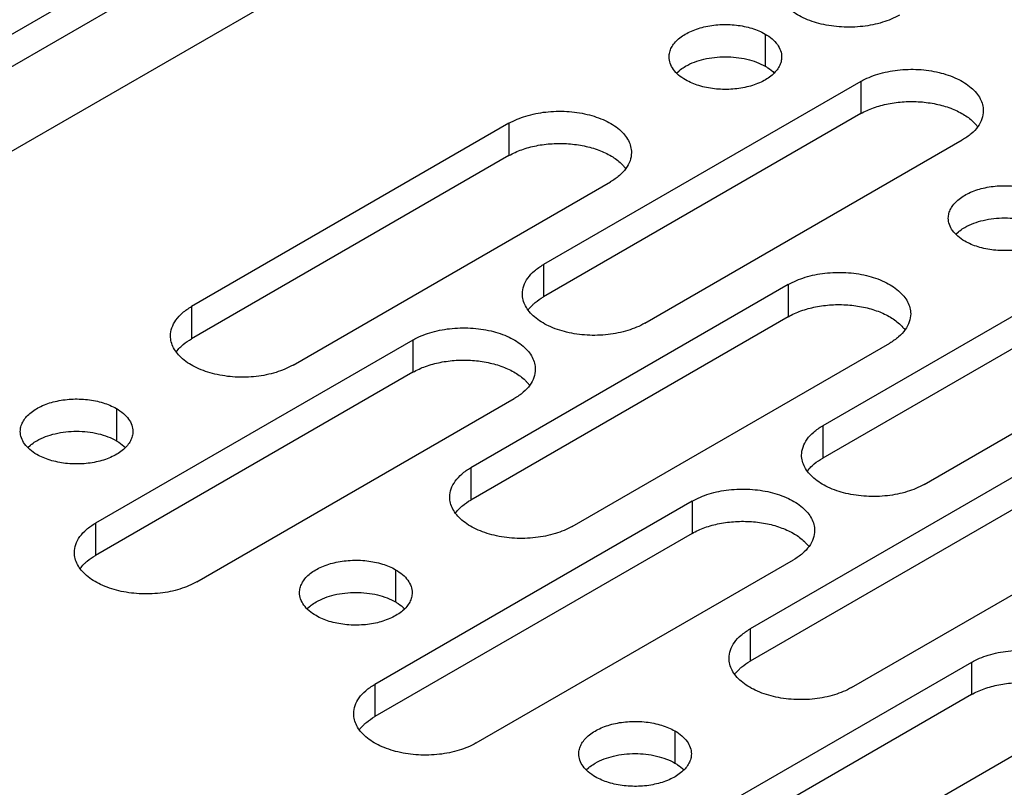
# Model space of a CAD drawing. Units: inches. Extents: x 2 to 106, y 2 to 68.
# Drawn here: x 91 to 93, y 44 to 45 of the extents above; entities that cross this region are included whole.
import ezdxf

# ---------------------------------------------------------------- set-up
doc = ezdxf.new("R2010")
doc.units = ezdxf.units.IN
doc.header["$LTSCALE"] = 5.984
doc.header["$MEASUREMENT"] = 0
doc.layers.get('0').update_dxf_attribs({"linetype": 'CONTINUOUS'})
doc.layers.add('03_ALL_AXES', color=7, linetype='CONTINUOUS')
doc.layers.add('09_ALL_DETAIL_ITEMS', color=7, linetype='CONTINUOUS')
doc.styles.get("Standard").update_dxf_attribs({"font": 'txt', "width": 0.8})
doc.dimstyles.get("Standard").update_dxf_attribs({"dimtxt": 0.448, "dimasz": 0.64, "dimexe": 0.06, "dimexo": 0.0625, "dimgap": 0.09, "dimtad": 0, "dimtih": 1, "dimtoh": 1, "dimdec": 3, "dimzin": 4, "dimdsep": 46, "dimtxsty": 'Standard', "dimblk": '_FILLED', "dimblk1": '_FILLED', "dimblk2": '_FILLED', "dimcen": 0.09, "dimadec": 0, "dimazin": 0, "dimtp": 0.01, "dimtm": 0.01, "dimtfac": 1, "dimtdec": 3, "dimtofl": 0, "dimtmove": 0, "dimatfit": 3, "dimldrblk": '_FILLED', "dimfxl": 0, "dimtolj": 1, "dimtzin": 4, "dimarcsym": 0})

# ---------------------------------------------------------------- blocks, each defined once
blk = doc.blocks.new('_FILLED')
at = {"color": 0, "linetype": 'ByBlock'}
blk.add_solid([(0, 0), (-1, 0.2), (-1, -0.2)], dxfattribs=at)

msp = doc.modelspace()

# ---------------------------------------------------------------- linework, layer by layer
at = {"layer": '03_ALL_AXES', "color": 7, "linetype": 'Continuous'}
for p, q in [((91.1858, 44.9184), (91.8271, 45.2887)), ((91.1858, 44.8694), (91.8271, 45.2397)), ((91.9813, 45.1997), (91.3399, 44.8294)), ((92.5639, 45.0535), (92.5639, 45.0045)), ((92.4293, 44.9942), (92.4333, 44.9978)), ((92.7092, 44.9815), (92.227, 44.7031)), ((92.7092, 44.9815), (92.7092, 44.9325)), ((92.7092, 44.9325), (92.227, 44.6541)), ((92.1747, 44.9178), (91.6924, 44.6394)), ((92.1747, 44.9178), (92.1747, 44.8688)), ((92.3812, 44.6141), (92.8634, 44.8925)), ((92.1747, 44.8688), (91.6924, 44.5904)), ((91.8466, 44.5504), (92.3288, 44.8288)), ((92.8535, 44.7492), (92.8575, 44.7529)), ((93.1335, 44.7365), (92.6513, 44.4581)), ((92.227, 44.7031), (92.227, 44.6541)), ((93.1335, 44.6875), (92.6513, 44.4091)), ((92.5989, 44.6729), (92.1167, 44.3944)), ((92.5989, 44.6729), (92.5989, 44.6239)), ((91.6924, 44.6394), (91.6924, 44.5904)), ((92.8054, 44.3691), (93.2877, 44.6475)), ((92.5989, 44.6239), (92.1167, 44.3454)), ((92.0287, 44.5885), (91.5464, 44.3101)), ((92.0287, 44.5885), (92.0287, 44.5396)), ((92.2708, 44.3054), (92.7531, 44.5839)), ((92.0287, 44.5396), (91.5464, 44.2611)), ((91.7006, 44.2211), (92.1828, 44.4996)), ((91.5782, 44.4844), (91.5782, 44.4355)), ((92.6513, 44.4581), (92.6513, 44.4091)), ((91.4436, 44.4251), (91.4476, 44.4287)), ((93.0232, 44.4279), (92.541, 44.1495)), ((92.1167, 44.3944), (92.1167, 44.3454)), ((93.0232, 44.3789), (92.541, 44.1005)), ((92.4529, 44.3436), (91.9707, 44.0652)), ((92.4529, 44.3436), (92.4529, 44.2946)), ((92.6951, 44.0605), (93.1774, 44.3389)), ((91.5464, 44.3101), (91.5464, 44.2611)), ((92.4529, 44.2946), (91.9707, 44.0162)), ((92.1248, 43.9762), (92.6071, 44.2546)), ((92.0025, 44.2395), (92.0025, 44.1905)), ((91.8678, 44.1801), (91.8718, 44.1838)), ((92.541, 44.1495), (92.541, 44.1005)), ((92.8772, 44.0987), (92.3949, 43.8202)), ((92.8772, 44.0987), (92.8772, 44.0497)), ((91.9707, 44.0652), (91.9707, 44.0162)), ((92.8772, 44.0497), (92.3949, 43.7712)), ((92.5491, 43.7312), (93.0313, 44.0097)), ((92.4268, 43.9946), (92.4268, 43.9456)), ((92.2921, 43.9352), (92.2961, 43.9388))]:
    msp.add_line(p, q, dxfattribs=at)
for centre in [(92.8415, 44.8794), (92.3069, 44.8157), (92.7312, 44.5707), (92.1609, 44.4864), (92.5852, 44.2415)]:
    msp.add_arc(centre, 0.0561, 36.8123, 39.2737, dxfattribs=at)
for points, knots in [([(92.7679, 45.0823), (92.7599, 45.0777), (92.7416, 45.0701), (92.7118, 45.0642), (92.6803, 45.0633), (92.6497, 45.0676), (92.6224, 45.0767), (92.6034, 45.0883), (92.5923, 45.0995), (92.5863, 45.1082), (92.5827, 45.1174), (92.5819, 45.1237), (92.5819, 45.1268)], [0, 0, 0, 0, 0.12869, 0.270272, 0.417431, 0.561778, 0.695449, 0.812713, 0.864679, 0.912511, 0.95714, 1, 1, 1, 1]), ([(92.418, 45.0186), (92.418, 45.0211), (92.4186, 45.0261), (92.4215, 45.0333), (92.4261, 45.0401), (92.4349, 45.0489), (92.4498, 45.0579), (92.4712, 45.0651), (92.4952, 45.0685), (92.5199, 45.0678), (92.5433, 45.0631), (92.5576, 45.0572), (92.5639, 45.0535)], [0, 0, 0, 0, 0.04286, 0.087488, 0.135323, 0.187286, 0.304552, 0.438223, 0.582568, 0.729728, 0.871311, 1, 1, 1, 1]), ([(92.5639, 45.0535), (92.5677, 45.0514), (92.5745, 45.0467), (92.5826, 45.0381), (92.5878, 45.0287), (92.589, 45.0219), (92.589, 45.0186)], [0, 0, 0, 0, 0.289702, 0.549087, 0.782216, 1, 1, 1, 1]), ([(92.443, 44.9837), (92.4393, 44.9859), (92.4325, 44.9906), (92.4243, 44.9991), (92.4192, 45.0086), (92.418, 45.0154), (92.418, 45.0186)], [0, 0, 0, 0, 0.289702, 0.549087, 0.782216, 1, 1, 1, 1]), ([(92.443, 45.0045), (92.4516, 45.0095), (92.4716, 45.0167), (92.5035, 45.0202), (92.5307, 45.0172), (92.5507, 45.0112), (92.5598, 45.0069), (92.5639, 45.0045)], [0, 0, 0, 0, 0.237076, 0.499695, 0.7623, 0.885707, 1, 1, 1, 1]), ([(92.589, 45.0186), (92.589, 45.0162), (92.5883, 45.0112), (92.5855, 45.004), (92.5808, 44.9972), (92.5721, 44.9884), (92.5572, 44.9793), (92.5358, 44.9722), (92.5117, 44.9688), (92.487, 44.9695), (92.4637, 44.9742), (92.4493, 44.9801), (92.443, 44.9837)], [0, 0, 0, 0, 0.04286, 0.087488, 0.135323, 0.187286, 0.304552, 0.438223, 0.582568, 0.729728, 0.871311, 1, 1, 1, 1]), ([(92.4333, 44.9978), (92.434, 44.9984), (92.4371, 45.0009), (92.4404, 45.003), (92.443, 45.0045)], [0, 0, 0, 0, 0.241116, 1, 1, 1, 1]), ([(92.5639, 45.0045), (92.5652, 45.0038), (92.5702, 45.0008), (92.5747, 44.9972), (92.5777, 44.9942)], [0, 0, 0, 0, 0.263576, 1, 1, 1, 1]), ([(92.7092, 44.9815), (92.7173, 44.9861), (92.7356, 44.9937), (92.7654, 44.9996), (92.7968, 45.0005), (92.8275, 44.9962), (92.8548, 44.9871), (92.8738, 44.9755), (92.8849, 44.9643), (92.8908, 44.9556), (92.8945, 44.9465), (92.8953, 44.9401), (92.8953, 44.937)], [0, 0, 0, 0, 0.12869, 0.270272, 0.417431, 0.561778, 0.695449, 0.812713, 0.864679, 0.912511, 0.95714, 1, 1, 1, 1]), ([(92.7092, 44.9325), (92.7154, 44.936), (92.729, 44.9421), (92.7512, 44.9481), (92.7751, 44.9511), (92.7996, 44.951), (92.8234, 44.9477), (92.8454, 44.9415), (92.8645, 44.9326), (92.8753, 44.9247), (92.8798, 44.9203)], [0, 0, 0, 0, 0.11782, 0.24592, 0.380584, 0.517391, 0.651672, 0.779032, 0.895869, 1, 1, 1, 1]), ([(92.1747, 44.9178), (92.1827, 44.9225), (92.201, 44.93), (92.2308, 44.9359), (92.2623, 44.9368), (92.2929, 44.9325), (92.3202, 44.9234), (92.3392, 44.9118), (92.3504, 44.9007), (92.3563, 44.8919), (92.3599, 44.8828), (92.3607, 44.8764), (92.3607, 44.8733)], [0, 0, 0, 0, 0.12869, 0.270272, 0.417431, 0.561778, 0.695449, 0.812713, 0.864679, 0.912511, 0.95714, 1, 1, 1, 1]), ([(92.8953, 44.937), (92.8953, 44.9328), (92.8938, 44.9242), (92.8872, 44.9121), (92.8769, 44.9012), (92.8682, 44.8952), (92.8634, 44.8925)], [0, 0, 0, 0, 0.217781, 0.450924, 0.710254, 1, 1, 1, 1]), ([(92.8798, 44.9203), (92.8803, 44.9199), (92.8821, 44.9181), (92.8837, 44.9163), (92.8849, 44.9148)], [0, 0, 0, 0, 0.255392, 1, 1, 1, 1]), ([(92.1747, 44.8688), (92.1808, 44.8724), (92.1944, 44.8785), (92.2166, 44.8844), (92.2405, 44.8874), (92.265, 44.8873), (92.2888, 44.884), (92.3108, 44.8778), (92.3299, 44.8689), (92.3408, 44.861), (92.3453, 44.8566)], [0, 0, 0, 0, 0.11782, 0.24592, 0.380584, 0.517391, 0.651672, 0.779032, 0.895869, 1, 1, 1, 1]), ([(92.3607, 44.8733), (92.3607, 44.8691), (92.3592, 44.8605), (92.3527, 44.8484), (92.3423, 44.8375), (92.3336, 44.8316), (92.3288, 44.8288)], [0, 0, 0, 0, 0.217781, 0.450924, 0.710254, 1, 1, 1, 1]), ([(92.3453, 44.8566), (92.3457, 44.8562), (92.3475, 44.8544), (92.3492, 44.8526), (92.3503, 44.8512)], [0, 0, 0, 0, 0.255392, 1, 1, 1, 1]), ([(92.8422, 44.7737), (92.8422, 44.7761), (92.8429, 44.7811), (92.8458, 44.7883), (92.8504, 44.7951), (92.8591, 44.8039), (92.874, 44.813), (92.8955, 44.8201), (92.9195, 44.8235), (92.9442, 44.8228), (92.9675, 44.8182), (92.9819, 44.8122), (92.9882, 44.8086)], [0, 0, 0, 0, 0.04286, 0.087488, 0.135323, 0.187286, 0.304552, 0.438223, 0.582568, 0.729728, 0.871311, 1, 1, 1, 1]), ([(92.8673, 44.7388), (92.8635, 44.741), (92.8567, 44.7456), (92.8486, 44.7542), (92.8434, 44.7636), (92.8422, 44.7704), (92.8422, 44.7737)], [0, 0, 0, 0, 0.289702, 0.549087, 0.782216, 1, 1, 1, 1]), ([(92.8673, 44.7596), (92.8759, 44.7646), (92.8958, 44.7718), (92.9277, 44.7753), (92.955, 44.7723), (92.975, 44.7662), (92.9841, 44.762), (92.9882, 44.7596)], [0, 0, 0, 0, 0.237076, 0.499695, 0.7623, 0.885707, 1, 1, 1, 1]), ([(93.0132, 44.7737), (93.0132, 44.7713), (93.0126, 44.7663), (93.0097, 44.7591), (93.0051, 44.7522), (92.9963, 44.7435), (92.9815, 44.7344), (92.96, 44.7272), (92.936, 44.7239), (92.9113, 44.7245), (92.8879, 44.7292), (92.8736, 44.7351), (92.8673, 44.7388)], [0, 0, 0, 0, 0.04286, 0.087488, 0.135323, 0.187286, 0.304552, 0.438223, 0.582568, 0.729728, 0.871311, 1, 1, 1, 1]), ([(92.8575, 44.7529), (92.8583, 44.7535), (92.8614, 44.7559), (92.8647, 44.7581), (92.8673, 44.7596)], [0, 0, 0, 0, 0.241116, 1, 1, 1, 1]), ([(92.1951, 44.6586), (92.1951, 44.6627), (92.1966, 44.6714), (92.2032, 44.6834), (92.2135, 44.6943), (92.2222, 44.7003), (92.227, 44.7031)], [0, 0, 0, 0, 0.217781, 0.450924, 0.710254, 1, 1, 1, 1]), ([(92.5989, 44.6729), (92.607, 44.6775), (92.6253, 44.685), (92.6551, 44.691), (92.6865, 44.6919), (92.7172, 44.6876), (92.7445, 44.6785), (92.7635, 44.6669), (92.7746, 44.6557), (92.7805, 44.647), (92.7842, 44.6378), (92.785, 44.6315), (92.785, 44.6284)], [0, 0, 0, 0, 0.12869, 0.270272, 0.417431, 0.561778, 0.695449, 0.812713, 0.864679, 0.912511, 0.95714, 1, 1, 1, 1]), ([(92.3812, 44.6141), (92.3731, 44.6094), (92.3548, 44.6019), (92.325, 44.5959), (92.2935, 44.595), (92.2629, 44.5993), (92.2356, 44.6085), (92.2166, 44.62), (92.2055, 44.6312), (92.1996, 44.6399), (92.1959, 44.6491), (92.1951, 44.6555), (92.1951, 44.6586)], [0, 0, 0, 0, 0.12869, 0.270272, 0.417431, 0.561778, 0.695449, 0.812713, 0.864679, 0.912511, 0.95714, 1, 1, 1, 1]), ([(92.2108, 44.6421), (92.212, 44.6432), (92.217, 44.6477), (92.2226, 44.6515), (92.227, 44.6541)], [0, 0, 0, 0, 0.237981, 1, 1, 1, 1]), ([(91.6605, 44.5949), (91.6605, 44.599), (91.662, 44.6077), (91.6686, 44.6197), (91.679, 44.6306), (91.6876, 44.6366), (91.6924, 44.6394)], [0, 0, 0, 0, 0.217781, 0.450924, 0.710254, 1, 1, 1, 1]), ([(92.2035, 44.6338), (92.204, 44.6345), (92.2063, 44.6375), (92.2088, 44.6402), (92.2108, 44.6421)], [0, 0, 0, 0, 0.242214, 1, 1, 1, 1]), ([(92.5989, 44.6239), (92.6051, 44.6274), (92.6187, 44.6335), (92.6409, 44.6395), (92.6648, 44.6425), (92.6893, 44.6424), (92.7131, 44.6391), (92.7351, 44.6329), (92.7542, 44.624), (92.765, 44.616), (92.7695, 44.6117)], [0, 0, 0, 0, 0.11782, 0.24592, 0.380584, 0.517391, 0.651672, 0.779032, 0.895869, 1, 1, 1, 1]), ([(92.785, 44.6284), (92.785, 44.6242), (92.7835, 44.6155), (92.7769, 44.6035), (92.7666, 44.5926), (92.7579, 44.5866), (92.7531, 44.5839)], [0, 0, 0, 0, 0.217781, 0.450924, 0.710254, 1, 1, 1, 1]), ([(92.7695, 44.6117), (92.77, 44.6112), (92.7718, 44.6095), (92.7734, 44.6076), (92.7746, 44.6062)], [0, 0, 0, 0, 0.255392, 1, 1, 1, 1]), ([(91.8466, 44.5504), (91.8385, 44.5457), (91.8202, 44.5382), (91.7905, 44.5322), (91.759, 44.5314), (91.7283, 44.5357), (91.701, 44.5448), (91.682, 44.5563), (91.6709, 44.5675), (91.665, 44.5762), (91.6613, 44.5854), (91.6605, 44.5918), (91.6605, 44.5949)], [0, 0, 0, 0, 0.12869, 0.270272, 0.417431, 0.561778, 0.695449, 0.812713, 0.864679, 0.912511, 0.95714, 1, 1, 1, 1]), ([(92.0287, 44.5885), (92.0367, 44.5932), (92.055, 44.6007), (92.0848, 44.6067), (92.1163, 44.6076), (92.1469, 44.6033), (92.1742, 44.5942), (92.1932, 44.5826), (92.2043, 44.5714), (92.2103, 44.5627), (92.2139, 44.5535), (92.2147, 44.5472), (92.2147, 44.5441)], [0, 0, 0, 0, 0.12869, 0.270272, 0.417431, 0.561778, 0.695449, 0.812713, 0.864679, 0.912511, 0.95714, 1, 1, 1, 1]), ([(91.6689, 44.5701), (91.6694, 44.5709), (91.6717, 44.5738), (91.6742, 44.5765), (91.6762, 44.5784)], [0, 0, 0, 0, 0.242214, 1, 1, 1, 1]), ([(91.6762, 44.5784), (91.6774, 44.5795), (91.6824, 44.584), (91.688, 44.5878), (91.6924, 44.5904)], [0, 0, 0, 0, 0.237981, 1, 1, 1, 1]), ([(92.0287, 44.5396), (92.0348, 44.5431), (92.0484, 44.5492), (92.0706, 44.5552), (92.0945, 44.5582), (92.119, 44.5581), (92.1428, 44.5548), (92.1648, 44.5486), (92.1839, 44.5397), (92.1948, 44.5317), (92.1993, 44.5274)], [0, 0, 0, 0, 0.11782, 0.24592, 0.380584, 0.517391, 0.651672, 0.779032, 0.895869, 1, 1, 1, 1]), ([(92.2147, 44.5441), (92.2147, 44.5399), (92.2132, 44.5312), (92.2066, 44.5192), (92.1963, 44.5083), (92.1876, 44.5023), (92.1828, 44.4996)], [0, 0, 0, 0, 0.217781, 0.450924, 0.710254, 1, 1, 1, 1]), ([(92.1993, 44.5274), (92.1997, 44.5269), (92.2015, 44.5252), (92.2031, 44.5233), (92.2043, 44.5219)], [0, 0, 0, 0, 0.255392, 1, 1, 1, 1]), ([(91.4323, 44.4495), (91.4323, 44.452), (91.4329, 44.457), (91.4358, 44.4642), (91.4404, 44.471), (91.4492, 44.4798), (91.4641, 44.4888), (91.4855, 44.496), (91.5095, 44.4994), (91.5342, 44.4987), (91.5576, 44.494), (91.5719, 44.4881), (91.5782, 44.4844)], [0, 0, 0, 0, 0.04286, 0.087488, 0.135323, 0.187286, 0.304552, 0.438223, 0.582568, 0.729728, 0.871311, 1, 1, 1, 1]), ([(91.5782, 44.4844), (91.582, 44.4823), (91.5888, 44.4776), (91.5969, 44.469), (91.6021, 44.4596), (91.6033, 44.4528), (91.6033, 44.4495)], [0, 0, 0, 0, 0.289702, 0.549087, 0.782216, 1, 1, 1, 1]), ([(91.4573, 44.4146), (91.4536, 44.4168), (91.4468, 44.4215), (91.4386, 44.43), (91.4335, 44.4395), (91.4323, 44.4463), (91.4323, 44.4495)], [0, 0, 0, 0, 0.289702, 0.549087, 0.782216, 1, 1, 1, 1]), ([(91.4573, 44.4355), (91.4659, 44.4404), (91.4859, 44.4476), (91.5178, 44.4511), (91.545, 44.4482), (91.565, 44.4421), (91.5741, 44.4378), (91.5782, 44.4355)], [0, 0, 0, 0, 0.237076, 0.499695, 0.7623, 0.885707, 1, 1, 1, 1]), ([(91.6033, 44.4495), (91.6033, 44.4471), (91.6026, 44.4421), (91.5998, 44.4349), (91.5951, 44.4281), (91.5864, 44.4193), (91.5715, 44.4102), (91.5501, 44.4031), (91.526, 44.3997), (91.5013, 44.4004), (91.478, 44.4051), (91.4636, 44.411), (91.4573, 44.4146)], [0, 0, 0, 0, 0.04286, 0.087488, 0.135323, 0.187286, 0.304552, 0.438223, 0.582568, 0.729728, 0.871311, 1, 1, 1, 1]), ([(92.6193, 44.4136), (92.6193, 44.4178), (92.6209, 44.4264), (92.6274, 44.4385), (92.6378, 44.4494), (92.6465, 44.4554), (92.6513, 44.4581)], [0, 0, 0, 0, 0.217781, 0.450924, 0.710254, 1, 1, 1, 1]), ([(91.4476, 44.4287), (91.4483, 44.4293), (91.4514, 44.4318), (91.4547, 44.434), (91.4573, 44.4355)], [0, 0, 0, 0, 0.241116, 1, 1, 1, 1]), ([(91.5782, 44.4355), (91.5795, 44.4347), (91.5844, 44.4317), (91.589, 44.4281), (91.592, 44.4251)], [0, 0, 0, 0, 0.263576, 1, 1, 1, 1]), ([(92.8054, 44.3691), (92.7973, 44.3645), (92.7791, 44.3569), (92.7493, 44.351), (92.7178, 44.3501), (92.6872, 44.3544), (92.6599, 44.3635), (92.6409, 44.3751), (92.6297, 44.3863), (92.6238, 44.395), (92.6202, 44.4042), (92.6193, 44.4105), (92.6193, 44.4136)], [0, 0, 0, 0, 0.12869, 0.270272, 0.417431, 0.561778, 0.695449, 0.812713, 0.864679, 0.912511, 0.95714, 1, 1, 1, 1]), ([(92.6351, 44.3972), (92.6362, 44.3983), (92.6412, 44.4028), (92.6468, 44.4066), (92.6513, 44.4091)], [0, 0, 0, 0, 0.237981, 1, 1, 1, 1]), ([(92.0848, 44.3499), (92.0848, 44.3541), (92.0863, 44.3627), (92.0929, 44.3748), (92.1032, 44.3857), (92.1119, 44.3917), (92.1167, 44.3944)], [0, 0, 0, 0, 0.217781, 0.450924, 0.710254, 1, 1, 1, 1]), ([(92.6278, 44.3889), (92.6283, 44.3896), (92.6305, 44.3925), (92.633, 44.3953), (92.6351, 44.3972)], [0, 0, 0, 0, 0.242214, 1, 1, 1, 1]), ([(92.4529, 44.3436), (92.461, 44.3483), (92.4793, 44.3558), (92.509, 44.3618), (92.5405, 44.3626), (92.5712, 44.3583), (92.5985, 44.3492), (92.6175, 44.3376), (92.6286, 44.3265), (92.6345, 44.3178), (92.6382, 44.3086), (92.639, 44.3022), (92.639, 44.2991)], [0, 0, 0, 0, 0.12869, 0.270272, 0.417431, 0.561778, 0.695449, 0.812713, 0.864679, 0.912511, 0.95714, 1, 1, 1, 1]), ([(92.2708, 44.3054), (92.2628, 44.3008), (92.2445, 44.2932), (92.2147, 44.2873), (92.1832, 44.2864), (92.1526, 44.2907), (92.1253, 44.2998), (92.1063, 44.3114), (92.0952, 44.3226), (92.0892, 44.3313), (92.0856, 44.3405), (92.0848, 44.3468), (92.0848, 44.3499)], [0, 0, 0, 0, 0.12869, 0.270272, 0.417431, 0.561778, 0.695449, 0.812713, 0.864679, 0.912511, 0.95714, 1, 1, 1, 1]), ([(92.1005, 44.3335), (92.1016, 44.3346), (92.1067, 44.3391), (92.1123, 44.3429), (92.1167, 44.3454)], [0, 0, 0, 0, 0.237981, 1, 1, 1, 1]), ([(92.0932, 44.3252), (92.0937, 44.3259), (92.0959, 44.3288), (92.0985, 44.3316), (92.1005, 44.3335)], [0, 0, 0, 0, 0.242214, 1, 1, 1, 1]), ([(91.5145, 44.2656), (91.5145, 44.2698), (91.516, 44.2784), (91.5226, 44.2905), (91.533, 44.3014), (91.5416, 44.3074), (91.5464, 44.3101)], [0, 0, 0, 0, 0.217781, 0.450924, 0.710254, 1, 1, 1, 1]), ([(92.4529, 44.2946), (92.4591, 44.2982), (92.4727, 44.3043), (92.4948, 44.3102), (92.5188, 44.3132), (92.5433, 44.3131), (92.5671, 44.3099), (92.5891, 44.3036), (92.6082, 44.2947), (92.619, 44.2868), (92.6235, 44.2824)], [0, 0, 0, 0, 0.11782, 0.24592, 0.380584, 0.517391, 0.651672, 0.779032, 0.895869, 1, 1, 1, 1]), ([(92.639, 44.2991), (92.639, 44.295), (92.6375, 44.2863), (92.6309, 44.2742), (92.6205, 44.2633), (92.6119, 44.2574), (92.6071, 44.2546)], [0, 0, 0, 0, 0.217781, 0.450924, 0.710254, 1, 1, 1, 1]), ([(92.6235, 44.2824), (92.624, 44.282), (92.6257, 44.2802), (92.6274, 44.2784), (92.6286, 44.277)], [0, 0, 0, 0, 0.255392, 1, 1, 1, 1]), ([(91.7006, 44.2211), (91.6925, 44.2165), (91.6742, 44.2089), (91.6445, 44.203), (91.613, 44.2021), (91.5823, 44.2064), (91.555, 44.2155), (91.536, 44.2271), (91.5249, 44.2383), (91.519, 44.247), (91.5153, 44.2562), (91.5145, 44.2625), (91.5145, 44.2656)], [0, 0, 0, 0, 0.12869, 0.270272, 0.417431, 0.561778, 0.695449, 0.812713, 0.864679, 0.912511, 0.95714, 1, 1, 1, 1]), ([(91.5229, 44.2409), (91.5234, 44.2416), (91.5257, 44.2445), (91.5282, 44.2473), (91.5302, 44.2492)], [0, 0, 0, 0, 0.242214, 1, 1, 1, 1]), ([(91.5302, 44.2492), (91.5314, 44.2503), (91.5364, 44.2548), (91.542, 44.2586), (91.5464, 44.2611)], [0, 0, 0, 0, 0.237981, 1, 1, 1, 1]), ([(91.8565, 44.2046), (91.8565, 44.207), (91.8572, 44.212), (91.8601, 44.2192), (91.8647, 44.2261), (91.8734, 44.2348), (91.8883, 44.2439), (91.9097, 44.251), (91.9338, 44.2544), (91.9585, 44.2537), (91.9818, 44.2491), (91.9962, 44.2432), (92.0025, 44.2395)], [0, 0, 0, 0, 0.04286, 0.087488, 0.135323, 0.187286, 0.304552, 0.438223, 0.582568, 0.729728, 0.871311, 1, 1, 1, 1]), ([(92.0025, 44.2395), (92.0062, 44.2373), (92.0131, 44.2326), (92.0212, 44.2241), (92.0263, 44.2146), (92.0275, 44.2079), (92.0275, 44.2046)], [0, 0, 0, 0, 0.289702, 0.549087, 0.782216, 1, 1, 1, 1]), ([(91.8816, 44.1697), (91.8778, 44.1719), (91.871, 44.1765), (91.8629, 44.1851), (91.8577, 44.1946), (91.8565, 44.2013), (91.8565, 44.2046)], [0, 0, 0, 0, 0.289702, 0.549087, 0.782216, 1, 1, 1, 1]), ([(91.8816, 44.1905), (91.8902, 44.1955), (91.9101, 44.2027), (91.942, 44.2062), (91.9693, 44.2032), (91.9893, 44.1971), (91.9984, 44.1929), (92.0025, 44.1905)], [0, 0, 0, 0, 0.237076, 0.499695, 0.7623, 0.885707, 1, 1, 1, 1]), ([(92.0275, 44.2046), (92.0275, 44.2022), (92.0269, 44.1972), (92.024, 44.19), (92.0194, 44.1831), (92.0106, 44.1744), (91.9957, 44.1653), (91.9743, 44.1581), (91.9503, 44.1548), (91.9256, 44.1555), (91.9022, 44.1601), (91.8879, 44.166), (91.8816, 44.1697)], [0, 0, 0, 0, 0.04286, 0.087488, 0.135323, 0.187286, 0.304552, 0.438223, 0.582568, 0.729728, 0.871311, 1, 1, 1, 1]), ([(91.8718, 44.1838), (91.8726, 44.1844), (91.8757, 44.1868), (91.879, 44.189), (91.8816, 44.1905)], [0, 0, 0, 0, 0.241116, 1, 1, 1, 1]), ([(92.0025, 44.1905), (92.0038, 44.1898), (92.0087, 44.1867), (92.0133, 44.1831), (92.0163, 44.1801)], [0, 0, 0, 0, 0.263576, 1, 1, 1, 1]), ([(92.509, 44.105), (92.509, 44.1091), (92.5106, 44.1178), (92.5171, 44.1298), (92.5275, 44.1407), (92.5362, 44.1467), (92.541, 44.1495)], [0, 0, 0, 0, 0.217781, 0.450924, 0.710254, 1, 1, 1, 1]), ([(92.8772, 44.0987), (92.8853, 44.1033), (92.9035, 44.1109), (92.9333, 44.1168), (92.9648, 44.1177), (92.9954, 44.1134), (93.0227, 44.1043), (93.0417, 44.0927), (93.0529, 44.0815), (93.0588, 44.0728), (93.0624, 44.0636), (93.0633, 44.0573), (93.0633, 44.0542)], [0, 0, 0, 0, 0.12869, 0.270272, 0.417431, 0.561778, 0.695449, 0.812713, 0.864679, 0.912511, 0.95714, 1, 1, 1, 1]), ([(92.6951, 44.0605), (92.687, 44.0558), (92.6688, 44.0483), (92.639, 44.0423), (92.6075, 44.0415), (92.5769, 44.0458), (92.5496, 44.0549), (92.5306, 44.0664), (92.5194, 44.0776), (92.5135, 44.0863), (92.5099, 44.0955), (92.509, 44.1019), (92.509, 44.105)], [0, 0, 0, 0, 0.12869, 0.270272, 0.417431, 0.561778, 0.695449, 0.812713, 0.864679, 0.912511, 0.95714, 1, 1, 1, 1]), ([(92.5248, 44.0886), (92.5259, 44.0897), (92.5309, 44.0941), (92.5365, 44.0979), (92.541, 44.1005)], [0, 0, 0, 0, 0.237981, 1, 1, 1, 1]), ([(92.5174, 44.0802), (92.518, 44.081), (92.5202, 44.0839), (92.5227, 44.0866), (92.5248, 44.0886)], [0, 0, 0, 0, 0.242214, 1, 1, 1, 1]), ([(91.9388, 44.0207), (91.9388, 44.0248), (91.9403, 44.0335), (91.9468, 44.0455), (91.9572, 44.0564), (91.9659, 44.0624), (91.9707, 44.0652)], [0, 0, 0, 0, 0.217781, 0.450924, 0.710254, 1, 1, 1, 1]), ([(92.8772, 44.0497), (92.8833, 44.0532), (92.8969, 44.0593), (92.9191, 44.0653), (92.943, 44.0683), (92.9675, 44.0682), (92.9914, 44.0649), (93.0134, 44.0587), (93.0324, 44.0498), (93.0433, 44.0418), (93.0478, 44.0375)], [0, 0, 0, 0, 0.11782, 0.24592, 0.380584, 0.517391, 0.651672, 0.779032, 0.895869, 1, 1, 1, 1]), ([(92.1248, 43.9762), (92.1168, 43.9715), (92.0985, 43.964), (92.0687, 43.958), (92.0372, 43.9572), (92.0066, 43.9615), (91.9793, 43.9706), (91.9603, 43.9821), (91.9492, 43.9933), (91.9432, 44.002), (91.9396, 44.0112), (91.9388, 44.0176), (91.9388, 44.0207)], [0, 0, 0, 0, 0.12869, 0.270272, 0.417431, 0.561778, 0.695449, 0.812713, 0.864679, 0.912511, 0.95714, 1, 1, 1, 1]), ([(91.9545, 44.0042), (91.9556, 44.0054), (91.9607, 44.0098), (91.9662, 44.0136), (91.9707, 44.0162)], [0, 0, 0, 0, 0.237981, 1, 1, 1, 1]), ([(91.9472, 43.9959), (91.9477, 43.9967), (91.9499, 43.9996), (91.9525, 44.0023), (91.9545, 44.0042)], [0, 0, 0, 0, 0.242214, 1, 1, 1, 1]), ([(92.2808, 43.9597), (92.2808, 43.9621), (92.2815, 43.9671), (92.2843, 43.9743), (92.289, 43.9811), (92.2977, 43.9899), (92.3126, 43.9989), (92.334, 44.0061), (92.358, 44.0095), (92.3828, 44.0088), (92.4061, 44.0041), (92.4204, 43.9982), (92.4268, 43.9946)], [0, 0, 0, 0, 0.04286, 0.087488, 0.135323, 0.187286, 0.304552, 0.438223, 0.582568, 0.729728, 0.871311, 1, 1, 1, 1]), ([(92.4268, 43.9946), (92.4305, 43.9924), (92.4373, 43.9877), (92.4455, 43.9792), (92.4506, 43.9697), (92.4518, 43.9629), (92.4518, 43.9597)], [0, 0, 0, 0, 0.289702, 0.549087, 0.782216, 1, 1, 1, 1]), ([(92.3058, 43.9247), (92.3021, 43.9269), (92.2953, 43.9316), (92.2872, 43.9402), (92.282, 43.9496), (92.2808, 43.9564), (92.2808, 43.9597)], [0, 0, 0, 0, 0.289702, 0.549087, 0.782216, 1, 1, 1, 1]), ([(92.3058, 43.9456), (92.3144, 43.9505), (92.3344, 43.9578), (92.3663, 43.9612), (92.3935, 43.9583), (92.4136, 43.9522), (92.4226, 43.948), (92.4268, 43.9456)], [0, 0, 0, 0, 0.237076, 0.499695, 0.7623, 0.885707, 1, 1, 1, 1]), ([(92.4518, 43.9597), (92.4518, 43.9572), (92.4512, 43.9522), (92.4483, 43.945), (92.4437, 43.9382), (92.4349, 43.9294), (92.42, 43.9204), (92.3986, 43.9132), (92.3746, 43.9098), (92.3499, 43.9105), (92.3265, 43.9152), (92.3122, 43.9211), (92.3058, 43.9247)], [0, 0, 0, 0, 0.04286, 0.087488, 0.135323, 0.187286, 0.304552, 0.438223, 0.582568, 0.729728, 0.871311, 1, 1, 1, 1]), ([(92.2961, 43.9388), (92.2968, 43.9394), (92.2999, 43.9419), (92.3033, 43.9441), (92.3058, 43.9456)], [0, 0, 0, 0, 0.241116, 1, 1, 1, 1]), ([(92.4268, 43.9456), (92.4281, 43.9448), (92.433, 43.9418), (92.4375, 43.9382), (92.4405, 43.9352)], [0, 0, 0, 0, 0.263576, 1, 1, 1, 1])]:
    msp.add_open_spline(points, degree=3, knots=knots, dxfattribs=at)

# ---------------------------------------------------------------- leaders
at = {"layer": '09_ALL_DETAIL_ITEMS', "color": 7, "linetype": 'Continuous'}
msp.add_leader([(92.1132, 45.3934), (86.2189, 43.7879), (84.6189, 43.7879)], dimstyle='Standard', override={"dimtad": 0}, dxfattribs=at)

doc.saveas('drawing.dxf')
